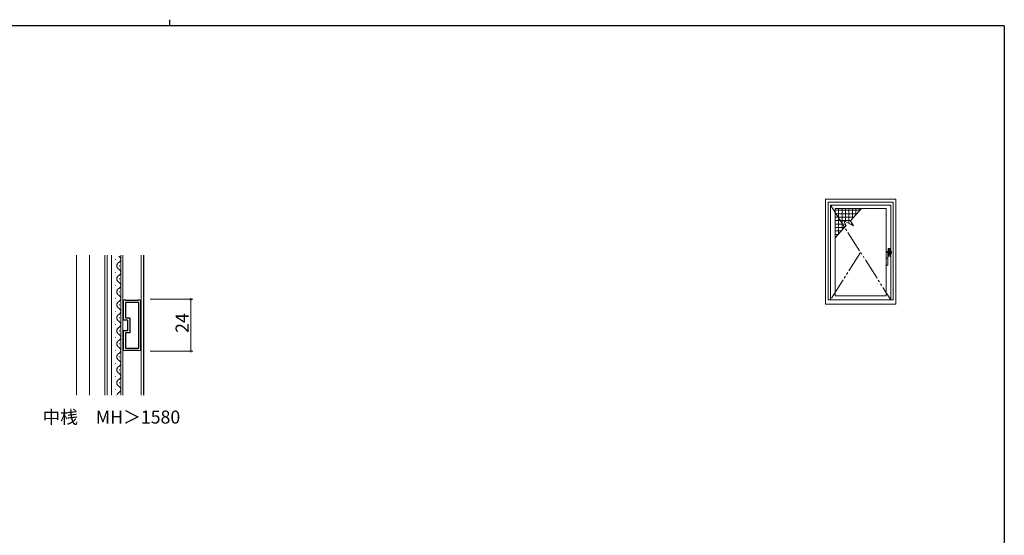
# Model space of a CAD drawing. Extents: x 0 to 793, y 0 to 564.
# Drawn here: x 319 to 773, y 326 to 564 of the extents above; entities that cross this region are included whole.
import ezdxf

# ---------------------------------------------------------------- set-up
doc = ezdxf.new("R2010")
doc.units = 0
doc.linetypes.add('YDIVIDE_1', pattern=[15, 10, -1, 1, -1, 1, -1])
doc.layers.add('USER1', color=3, linetype='CONTINUOUS')
doc.layers.add('YKK_ZWAK', color=7, linetype='CONTINUOUS')
for name, color, linetype, lineweight in [('YKK_11', 7, 'CONTINUOUS', 30), ('YKK_12', 2, 'CONTINUOUS', 13), ('YKK_A1', 4, 'CONTINUOUS', 13), ('YKK_D', 6, 'CONTINUOUS', 13)]:
    doc.layers.add(name, color=color, linetype=linetype, lineweight=lineweight)
doc.styles.get("Standard").update_dxf_attribs({"font": 'ROMANS.SHX', "bigfont": 'EXTFONT.SHX'})

# ---------------------------------------------------------------- blocks, each defined once
blk = doc.blocks.new('A201')
at = {"layer": 'YKK_ZWAK', "color": 8, "linetype": 'Continuous'}
blk.add_line((296.01, 412), (296.01, 410), dxfattribs=at)
at = {"layer": 'YKK_ZWAK', "color": 254, "linetype": 'Continuous'}
for q in [(21, 410), (571, 35)]:
    blk.add_line((571, 410), q, dxfattribs=at)

msp = doc.modelspace()

# ---------------------------------------------------------------- linework, layer by layer
at = {"layer": 'YKK_11', "color": 0, "linetype": 'ByBlock', "lineweight": -2, "ltscale": 0.5}
for p, q in [((367.49, 434.82), (366.52, 434.64)), ((366.52, 434.64), (366.52, 425.64)), ((367.76, 434.64), (367.49, 434.82)), ((373.72, 433.64), (367.52, 433.64)), ((367.52, 433.64), (367.52, 426.64)), ((373.48, 434.64), (367.76, 434.64)), ((373.76, 434.82), (373.48, 434.64)), ((373.72, 412.64), (373.72, 433.64)), ((373.72, 412.64), (373.72, 433.64)), ((374.72, 434.64), (373.76, 434.82)), ((374.72, 411.64), (374.72, 434.64)), ((366.52, 425.64), (368.52, 425.64)), ((367.52, 426.64), (369.52, 426.64)), ((368.52, 425.64), (368.52, 420.64)), ((369.52, 426.64), (369.52, 419.64)), ((368.52, 420.64), (366.52, 420.64)), ((366.52, 420.64), (366.52, 411.64)), ((369.52, 419.64), (367.52, 419.64)), ((367.52, 419.64), (367.52, 412.64)), ((366.52, 411.64), (367.48, 411.45)), ((367.48, 411.45), (367.76, 411.64)), ((367.52, 412.64), (373.72, 412.64)), ((367.76, 411.64), (373.48, 411.64)), ((373.48, 411.64), (373.76, 411.45)), ((373.76, 411.45), (374.72, 411.64))]:
    msp.add_line(p, q, dxfattribs=at)
at = {"layer": 'YKK_12', "linetype": 'Continuous', "ltscale": 1.5}
for p, q in [((345.07, 390.82), (345.07, 455.45)), ((351.07, 390.82), (351.07, 455.45)), ((358.07, 390.82), (358.07, 455.45)), ((359.07, 390.82), (359.07, 455.45)), ((361.07, 390.82), (361.07, 455.45)), ((365.37, 390.82), (365.37, 455.45)), ((366.37, 390.82), (366.37, 455.45)), ((376.07, 390.82), (376.07, 455.45)), ((363.01, 453.45), (363.01, 453.65)), ((364.87, 450.45), (364.87, 450.65)), ((363.01, 447.45), (363.01, 447.65)), ((363.01, 441.45), (363.01, 441.65)), ((364.87, 444.45), (364.87, 444.65)), ((364.87, 438.45), (364.87, 438.65)), ((363.01, 435.45), (363.01, 435.65)), ((364.87, 432.45), (364.87, 432.65)), ((363.01, 429.45), (363.01, 429.65)), ((363.01, 423.45), (363.01, 423.65)), ((363.01, 423.45), (363.01, 423.65)), ((364.87, 426.45), (364.87, 426.65)), ((364.87, 420.45), (364.87, 420.65)), ((363.01, 417.45), (363.01, 417.65)), ((364.87, 414.45), (364.87, 414.65)), ((363.01, 411.45), (363.01, 411.65)), ((364.87, 408.45), (364.87, 408.65)), ((363.01, 405.45), (363.01, 405.65)), ((363.01, 399.45), (363.01, 399.65)), ((364.87, 402.45), (364.87, 402.65)), ((364.87, 396.45), (364.87, 396.65)), ((363.01, 393.45), (363.01, 393.65))]:
    msp.add_line(p, q, dxfattribs=at)
at = {"layer": 'YKK_12', "linetype": 'Continuous', "lineweight": 13, "ltscale": 1.5}
for p, q in [((374.87, 455.45), (374.87, 390.82)), ((375.87, 455.45), (375.87, 390.82))]:
    msp.add_line(p, q, dxfattribs=at)
at = {"layer": 'YKK_12', "linetype": 'Continuous', "ltscale": 1.5}
for centre, start, end in [((363.65, 453.55), 299.1906, 60.8094), ((365.33, 450.55), 119.1994, 240.8006), ((365.33, 444.55), 119.1994, 240.8006), ((363.65, 447.55), 299.1906, 60.8094), ((363.65, 441.55), 299.1906, 60.8094), ((365.33, 438.55), 119.1994, 240.8006), ((363.65, 435.55), 299.1906, 60.8094), ((365.33, 432.55), 119.1994, 240.8006), ((365.33, 426.55), 119.1994, 240.8006), ((363.65, 429.55), 299.1906, 60.8094), ((363.65, 423.55), 299.1906, 60.8094), ((363.65, 423.55), 299.1906, 60.8094), ((365.33, 420.55), 119.1994, 240.8006), ((365.33, 420.55), 119.1994, 170.9093), ((363.65, 417.55), 299.1906, 60.8094), ((365.33, 414.55), 119.1994, 240.8006), ((365.33, 408.55), 119.1994, 240.8006), ((363.65, 411.55), 299.1906, 60.8094), ((363.65, 405.55), 299.1906, 60.8094), ((365.33, 402.55), 119.1994, 240.8006), ((363.65, 399.55), 299.1906, 60.8094), ((365.33, 396.55), 119.1994, 240.8006), ((363.65, 393.55), 299.1906, 60.8094), ((365.33, 390.55), 119.1994, 170.9093)]:
    msp.add_arc(centre, 1.72, start, end, dxfattribs=at)
at = {"layer": 'YKK_A1'}
for p, q in [((690.3, 481.4), (722.8, 481.4)), ((690.3, 432.9), (690.3, 481.4)), ((722.8, 432.9), (722.8, 481.4)), ((691.55, 479.9), (721.55, 479.9)), ((691.55, 434.9), (691.55, 479.9)), ((692.65, 478.6), (720.45, 478.6)), ((692.65, 434.9), (692.65, 478.6)), ((694.8, 477), (718.3, 477)), ((694.8, 436.65), (694.8, 477)), ((696.39, 465.27), (696.39, 477)), ((697.98, 467.02), (697.98, 477)), ((699.56, 470.98), (699.56, 477)), ((701.15, 470.14), (701.15, 477)), ((707.03, 477), (701.92, 471.37)), ((702.74, 472.27), (702.74, 477)), ((704.33, 474.02), (704.33, 477)), ((705.91, 475.77), (705.91, 477)), ((718.3, 436.65), (718.3, 477)), ((720.45, 434.9), (720.45, 478.6)), ((721.55, 434.9), (721.55, 479.9)), ((706.32, 476.23), (694.8, 476.23)), ((704.88, 474.64), (694.8, 474.64)), ((703.44, 473.05), (694.8, 473.05)), ((698.64, 471.46), (694.8, 471.46)), ((699.51, 469.88), (694.8, 469.88)), ((699.9, 469.15), (694.8, 463.53)), ((699.12, 468.29), (694.8, 468.29)), ((699.9, 469.15), (698.63, 471.47)), ((698.63, 471.47), (703.19, 469.05)), ((702, 471.46), (698.65, 471.46)), ((699.56, 468.77), (699.56, 469.77)), ((702.74, 469.88), (701.64, 469.88)), ((703.19, 469.05), (701.92, 471.37)), ((702.74, 469.3), (702.74, 469.89)), ((697.68, 466.7), (694.8, 466.7)), ((696.24, 465.11), (694.8, 465.11)), ((719.31, 458.51), (719.3, 458.58)), ((719.3, 458.58), (720.2, 458.58)), ((720.2, 458.58), (720.19, 458.51)), ((718.3, 456.86), (718.31, 456.91)), ((718.3, 456.76), (718.31, 456.9)), ((718.3, 456.64), (718.3, 456.76)), ((718.3, 456.49), (718.3, 456.75)), ((718.3, 456.5), (718.3, 456.64)), ((718.3, 456.49), (718.3, 456.5)), ((718.3, 456.5), (718.3, 456.5)), ((718.3, 455.99), (718.3, 456.49)), ((718.3, 456.48), (718.3, 456.49)), ((718.3, 456.47), (718.3, 456.48)), ((718.3, 456.46), (718.3, 456.47)), ((718.3, 456.42), (718.3, 456.46)), ((718.3, 456.36), (718.3, 456.42)), ((718.3, 456.31), (718.3, 456.36)), ((718.3, 456.24), (718.3, 456.31)), ((718.3, 456.19), (718.3, 456.24)), ((718.3, 456.14), (718.3, 456.19)), ((718.3, 456.11), (718.3, 456.14)), ((718.3, 456.07), (718.3, 456.11)), ((718.3, 456.04), (718.3, 456.07)), ((718.3, 456.01), (718.3, 456.04)), ((718.3, 455.99), (718.3, 456.01)), ((718.3, 455.97), (718.3, 455.99)), ((718.3, 455.97), (718.3, 455.99)), ((718.3, 455.97), (718.3, 455.99)), ((718.3, 455.97), (718.3, 455.97)), ((718.3, 454.18), (718.3, 455.73)), ((718.3, 454.18), (718.3, 455.73)), ((718.3, 452.83), (718.3, 454.18)), ((718.3, 454.18), (718.31, 454.18)), ((718.3, 452.83), (718.3, 454.18)), ((718.3, 454.18), (718.3, 454.18)), ((718.31, 456.91), (718.31, 457.03)), ((718.31, 457.03), (718.31, 457.02)), ((718.31, 457.02), (718.31, 457.01)), ((718.31, 456.91), (718.31, 457.02)), ((718.31, 457.01), (718.31, 457)), ((718.31, 456.9), (718.31, 456.91)), ((718.31, 456.9), (718.31, 454.18)), ((718.36, 454.18), (718.31, 454.18)), ((718.31, 454.18), (718.31, 450.96)), ((718.36, 457.08), (718.37, 457.09)), ((718.36, 457.07), (718.36, 457.08)), ((718.36, 457.08), (718.36, 457.08)), ((718.36, 457.05), (718.36, 457.07)), ((718.36, 454.18), (718.36, 456.91)), ((718.36, 454.18), (719.04, 454.18)), ((718.36, 450.96), (718.36, 454.18)), ((718.55, 457.17), (718.54, 457.17)), ((718.56, 457.17), (718.55, 457.17)), ((718.78, 457.22), (718.77, 457.22)), ((718.77, 457.22), (718.77, 457.22)), ((720.45, 456.83), (718.79, 456.83)), ((719.06, 457.07), (719.04, 457.05)), ((719.04, 457.05), (719.04, 457.03)), ((719.04, 457.05), (719.04, 457.05)), ((719.04, 457.03), (719.04, 456.98)), ((719.04, 456.98), (719.04, 456.92)), ((719.04, 456.92), (719.04, 456.91)), ((719.04, 456.91), (719.04, 454.18)), ((719.04, 454.18), (719.04, 452.83)), ((719.04, 454.18), (719.09, 454.18)), ((719.11, 457.09), (719.06, 457.07)), ((719.08, 457.26), (719.14, 457.27)), ((719.09, 457), (719.11, 457.02)), ((719.09, 457), (719.1, 456.03)), ((719.09, 457), (719.09, 457)), ((719.09, 454.18), (719.09, 456.9)), ((719.09, 452.83), (719.09, 454.18)), ((719.09, 454.18), (719.1, 454.18)), ((719.11, 456.15), (719.1, 456.09)), ((719.11, 456.12), (719.1, 456.08)), ((719.1, 456.09), (719.1, 456.03)), ((719.1, 456.08), (719.1, 456.04)), ((719.1, 456.04), (719.1, 456.03)), ((719.1, 456.03), (719.1, 455.98)), ((719.1, 455.98), (719.1, 454.18)), ((719.1, 455.98), (719.1, 454.18)), ((719.1, 454.18), (719.1, 452.83)), ((719.1, 454.18), (719.1, 452.83)), ((719.1, 454.18), (719.1, 454.18)), ((719.19, 457.1), (719.11, 457.09)), ((719.11, 457.02), (719.15, 457.04)), ((719.14, 456.21), (719.11, 456.15)), ((719.12, 456.15), (719.11, 456.12)), ((719.13, 456.18), (719.12, 456.15)), ((719.15, 456.19), (719.13, 456.18)), ((719.14, 457.27), (719.29, 457.28)), ((719.17, 456.24), (719.14, 456.21)), ((719.15, 457.04), (719.22, 457.05)), ((719.16, 456.2), (719.15, 456.19)), ((719.18, 456.21), (719.16, 456.2)), ((719.21, 456.26), (719.17, 456.24)), ((719.19, 456.21), (719.18, 456.21)), ((719.23, 457.1), (719.19, 457.1)), ((719.21, 456.21), (719.19, 456.21)), ((719.19, 456.21), (719.19, 456.21)), ((719.19, 456.21), (719.2, 456.21)), ((719.2, 456.22), (719.21, 456.23)), ((719.2, 456.21), (719.2, 456.22)), ((719.25, 456.26), (719.21, 456.26)), ((719.21, 456.25), (719.21, 456.26)), ((719.21, 456.24), (719.21, 456.25)), ((719.21, 456.23), (719.21, 456.24)), ((719.23, 456.21), (719.21, 456.21)), ((719.22, 457.05), (719.24, 457.05)), ((719.24, 456.21), (719.23, 456.21)), ((719.25, 456.26), (719.24, 457.05)), ((719.24, 456.21), (719.25, 456.22)), ((719.24, 456.21), (719.24, 456.21)), ((719.24, 456.21), (719.24, 456.21)), ((719.25, 458.52), (719.26, 458.46)), ((719.25, 458.52), (719.25, 457.28)), ((719.25, 456.25), (719.25, 456.26)), ((719.25, 456.24), (719.25, 456.25)), ((719.25, 456.23), (719.25, 456.24)), ((719.25, 456.22), (719.25, 456.23)), ((719.25, 456.22), (719.25, 456.22)), ((719.25, 456.21), (719.25, 455.13)), ((719.26, 455.19), (719.25, 455.13)), ((719.26, 457.78), (719.26, 458.46)), ((719.26, 458.43), (719.26, 458.28)), ((719.26, 458.28), (719.26, 458.13)), ((719.26, 458.13), (719.26, 457.78)), ((719.26, 457.78), (719.34, 457.78)), ((719.34, 457.78), (719.26, 457.78)), ((719.26, 457.78), (719.26, 457.28)), ((719.26, 456.21), (719.26, 455.88)), ((719.26, 455.88), (719.26, 455.52)), ((719.34, 455.88), (719.26, 455.88)), ((719.26, 455.88), (719.34, 455.88)), ((719.26, 455.19), (719.26, 455.88)), ((719.26, 455.52), (719.26, 455.32)), ((719.26, 455.32), (719.26, 455.22)), ((719.29, 457.28), (720.19, 457.28)), ((719.29, 457.28), (720.19, 457.28)), ((719.29, 457.28), (719.29, 457.28)), ((719.29, 457.28), (719.29, 457.28)), ((719.3, 455.08), (719.31, 455.14)), ((719.3, 455.08), (720.2, 455.08)), ((719.31, 458.51), (720.19, 458.51)), ((720.19, 455.14), (719.31, 455.14)), ((719.34, 457.78), (719.34, 458.43)), ((720.16, 457.78), (719.34, 457.78)), ((720.16, 457.78), (719.34, 457.78)), ((719.34, 457.42), (719.34, 457.78)), ((719.34, 457.28), (719.34, 457.42)), ((719.34, 456.07), (719.34, 456.22)), ((719.34, 455.88), (719.34, 456.07)), ((719.34, 455.22), (719.34, 455.88)), ((719.34, 455.88), (720.16, 455.88)), ((720.16, 455.88), (719.34, 455.88)), ((719.37, 458.51), (719.35, 458.51)), ((719.35, 455.14), (719.37, 455.14)), ((719.55, 458.5), (719.37, 458.51)), ((719.55, 458.51), (719.37, 458.51)), ((719.37, 455.14), (719.55, 455.15)), ((719.37, 455.14), (719.55, 455.14)), ((719.5, 457.28), (719.49, 457.28)), ((719.53, 457.29), (719.5, 457.28)), ((719.5, 457.28), (719.5, 457.28)), ((719.5, 457.28), (719.5, 457.28)), ((719.55, 457.29), (719.53, 457.29)), ((719.55, 458.5), (719.55, 458.51)), ((719.58, 458.5), (719.55, 458.5)), ((719.55, 458.5), (719.55, 458.5)), ((719.63, 457.28), (719.55, 457.29)), ((719.55, 455.15), (719.55, 455.15)), ((719.55, 455.15), (719.58, 455.15)), ((719.55, 455.14), (719.55, 455.15)), ((719.75, 458.5), (719.58, 458.5)), ((719.58, 458.5), (719.92, 458.5)), ((719.58, 455.15), (719.75, 455.15)), ((719.92, 455.15), (719.58, 455.15)), ((719.7, 457.28), (719.63, 457.28)), ((719.92, 458.5), (719.75, 458.5)), ((719.75, 457.78), (719.75, 455.88)), ((719.8, 457.21), (719.75, 457.14)), ((719.75, 455.15), (719.92, 455.15)), ((719.92, 457.29), (719.81, 457.28)), ((719.9, 456.25), (719.91, 456.26)), ((719.9, 456.25), (719.9, 456.25)), ((719.9, 456.25), (719.9, 456.25)), ((719.9, 456.25), (719.9, 456.25)), ((719.9, 456.25), (719.9, 456.25)), ((719.91, 456.29), (719.91, 456.3)), ((719.91, 456.28), (719.91, 456.29)), ((719.91, 456.27), (719.91, 456.28)), ((719.96, 456.27), (719.91, 456.25)), ((719.91, 456.26), (719.91, 456.27)), ((719.95, 458.5), (719.92, 458.5)), ((719.95, 457.29), (719.92, 457.29)), ((719.92, 455.15), (719.95, 455.15)), ((720.13, 458.51), (719.95, 458.5)), ((720.13, 458.51), (719.95, 458.51)), ((719.95, 458.51), (719.95, 458.5)), ((719.95, 458.5), (719.95, 458.5)), ((719.97, 457.29), (719.95, 457.29)), ((719.95, 455.15), (719.95, 455.15)), ((719.95, 455.15), (720.13, 455.14)), ((719.95, 455.15), (719.95, 455.14)), ((719.95, 455.14), (720.13, 455.14)), ((720.04, 456.3), (719.96, 456.27)), ((720, 457.28), (719.97, 457.29)), ((720.01, 457.28), (720, 457.28)), ((720, 457.28), (720, 457.28)), ((720, 457.28), (720, 457.28)), ((720.04, 456.3), (720.03, 456.3)), ((720.03, 456.3), (720.03, 456.3)), ((720.03, 456.3), (720.03, 456.3)), ((720.03, 456.3), (720.03, 456.3)), ((720.05, 456.3), (720.04, 456.3)), ((720.07, 456.3), (720.05, 456.3)), ((720.11, 456.31), (720.07, 456.3)), ((720.16, 456.31), (720.11, 456.31)), ((720.72, 457.23), (720.12, 457.23)), ((720.12, 457.18), (720.12, 457.23)), ((720.12, 457.18), (720.72, 457.18)), ((720.15, 458.51), (720.13, 458.51)), ((720.13, 455.14), (720.15, 455.14)), ((720.16, 458.43), (720.16, 457.78)), ((720.16, 457.78), (720.24, 457.78)), ((720.24, 457.78), (720.16, 457.78)), ((720.16, 457.78), (720.16, 457.58)), ((720.16, 457.58), (720.16, 457.28)), ((720.2, 456.31), (720.16, 456.31)), ((720.16, 456.31), (720.16, 456.23)), ((720.16, 456.23), (720.16, 455.88)), ((720.16, 455.88), (720.16, 455.22)), ((720.24, 455.88), (720.16, 455.88)), ((720.16, 455.88), (720.24, 455.88)), ((720.2, 457.24), (720.19, 457.28)), ((720.19, 457.28), (720.19, 457.28)), ((720.19, 457.28), (720.19, 457.28)), ((720.19, 455.14), (720.2, 455.08)), ((720.2, 457.25), (720.74, 457.25)), ((720.2, 457.24), (720.72, 457.24)), ((720.23, 456.31), (720.2, 456.31)), ((720.71, 456.36), (720.23, 456.36)), ((720.23, 456.36), (720.23, 456.31)), ((720.71, 456.31), (720.23, 456.31)), ((720.24, 458.46), (720.25, 458.52)), ((720.24, 458.46), (720.24, 457.78)), ((720.24, 458.33), (720.24, 458.43)), ((720.24, 458.13), (720.24, 458.33)), ((720.24, 457.78), (720.24, 458.13)), ((720.24, 457.25), (720.24, 457.78)), ((720.24, 455.88), (720.24, 456.31)), ((720.24, 455.52), (720.24, 455.88)), ((720.24, 455.88), (720.24, 455.19)), ((720.24, 455.37), (720.24, 455.52)), ((720.24, 455.22), (720.24, 455.37)), ((720.25, 455.13), (720.24, 455.19)), ((720.25, 458.52), (720.25, 457.25)), ((720.25, 456.31), (720.25, 455.13)), ((720.71, 456.36), (720.71, 456.31)), ((720.72, 457.24), (720.72, 457.23)), ((720.72, 457.18), (720.72, 457.23)), ((720.79, 457.1), (720.79, 456.44)), ((720.79, 457.1), (720.84, 457.1)), ((720.79, 456.44), (720.84, 456.44)), ((720.84, 457.1), (720.85, 457.15)), ((720.84, 456.44), (720.84, 457.1)), ((720.85, 456.48), (720.84, 456.44)), ((720.85, 456.45), (720.84, 456.41)), ((720.85, 457.05), (720.85, 456.48)), ((720.85, 457.05), (720.85, 456.48)), ((720.85, 457.05), (720.85, 457.05)), ((720.85, 456.48), (720.85, 456.48)), ((718.3, 451), (718.3, 452.83)), ((718.3, 451), (718.3, 452.83)), ((718.3, 452.83), (718.3, 452.83)), ((718.3, 450.95), (718.3, 451)), ((718.3, 451), (718.3, 451)), ((718.31, 450.96), (718.3, 450.95)), ((718.36, 450.96), (718.31, 450.96)), ((718.43, 450.83), (718.44, 450.84)), ((718.97, 450.83), (718.43, 450.83)), ((718.97, 450.83), (718.43, 450.83)), ((718.43, 450.83), (718.43, 450.83)), ((718.96, 450.84), (718.97, 450.83)), ((718.97, 450.83), (718.97, 450.83)), ((719.04, 452.83), (719.04, 450.96)), ((719.04, 452.83), (719.09, 452.83)), ((719.04, 450.96), (719.09, 450.96)), ((719.09, 450.96), (719.09, 452.83)), ((719.1, 452.83), (719.09, 452.83)), ((719.1, 450.95), (719.09, 450.96)), ((719.1, 452.83), (719.1, 451)), ((719.1, 452.83), (719.1, 451)), ((719.1, 452.83), (719.1, 452.83)), ((719.1, 451), (719.1, 450.95)), ((719.1, 451), (719.1, 451)), ((694.8, 436.65), (718.3, 436.65)), ((690.3, 432.9), (722.8, 432.9)), ((691.55, 434.9), (721.55, 434.9))]:
    msp.add_line(p, q, dxfattribs=at)
at = {"layer": 'YKK_A1', "linetype": 'YDIVIDE_1'}
for p, q in [((692.65, 478.6), (720.45, 434.9)), ((706.55, 456.75), (692.65, 434.9))]:
    msp.add_line(p, q, dxfattribs=at)
at = {"layer": 'YKK_A1'}
for centre, radius, start, end in [((706.77, 455.72), 11.53, 0.0772, 1.2338), ((718.37, 457.03), 0.0611, 116.7591, 180.1572), ((718.36, 457.02), 0.05, 90, 178.212), ((718.36, 457), 0.05, 90, 178.2249), ((717.53, 456.92), 0.789, 358.0941, 5.7592), ((718.35, 456.86), 0.0529, 81.0745, 132.8593), ((718.97, 455.97), 1.28, 109.5773, 119.3689), ((718.36, 457.05), 0.0424, 85.7199, 122.2865), ((718.7, 469.89), 12.85, 268.4878, 271.5122), ((740.64, 456.63), 22.28, 178.927, 179.2882), ((718.7, 472.4), 15.49, 268.7375, 271.2625), ((718.91, 456.06), 1.17, 96.5623, 108.2491), ((720.01, 448.03), 9.28, 95.7772, 97.669), ((719.04, 457), 0.05, 1.782, 89.9911), ((719.04, 457), 0.05, 1.7798, 89.9894), ((719.05, 456.86), 0.0529, 47.1405, 98.9256), ((720.18, 456.91), 1.09, 175.3035, 180.8477), ((719.18, 457.06), 0.0641, 356.7132, 45.1336), ((719.35, 458.42), 0.0832, 83.8656, 176.9324), ((719.34, 457.93), 0.499, 89.2758, 98.3325), ((719.34, 455.73), 0.517, 261.8288, 270.5629), ((719.35, 455.23), 0.0841, 183.7619, 275.4402), ((719.29, 457.23), 0.05, 90, 94.9423), ((719.52, 458.44), 0.177, 157.5185, 181.7492), ((719.75, 473.3), 14.88, 268.4257, 271.5743), ((719.75, 440.35), 14.88, 88.4257, 91.5743), ((719.52, 455.21), 0.177, 178.2508, 202.4815), ((719.42, 457.29), 0.129, 355.2078, 358.435), ((719.69, 457.09), 0.0725, 356.5567, 38.1054), ((719.78, 456.68), 0.456, 287.4586, 93.8031), ((719.79, 456.69), 0.406, 287.237, 94.0188), ((720.18, 453.71), 3.52, 90.8375, 96.1129), ((719.8, 456.72), 0.485, 298.9712, 90.1492), ((719.85, 456.01), 1.21, 77.0626, 92.553), ((719.9, 456.3), 0.05, 272.7114, 289.4529), ((719.87, 456.27), 0.052, 336.4389, 30.28), ((720.08, 457.29), 0.129, 181.565, 184.7922), ((720.68, 454.66), 1.76, 104.8695, 111.4202), ((719.8, 456.72), 0.56, 319.85, 54.5993), ((719.98, 458.44), 0.177, 358.2508, 22.4815), ((720.15, 458.42), 0.0841, 3.7619, 95.4402), ((719.98, 455.21), 0.177, 337.5185, 1.7492), ((720.15, 455.23), 0.0832, 263.8656, 356.9324), ((720.16, 457.92), 0.517, 81.8288, 90.5629), ((720.17, 455.72), 0.499, 269.2758, 278.3325), ((720.74, 457.13), 0.111, 5.9693, 100.0701), ((720.73, 457.21), 0.0354, 77.7601, 110.9158), ((720.75, 457.15), 0.0988, 357.5586, 95.8468), ((718.43, 450.95), 0.125, 180.2229, 247.9637), ((718.44, 450.96), 0.125, 180.1083, 270.2004), ((718.43, 450.97), 0.0752, 180.4911, 270.9944), ((718.59, 450.88), 0.159, 176.0056, 194.1729), ((718.97, 450.97), 0.0755, 269.1971, 359.3175), ((718.96, 450.96), 0.125, 269.7976, 359.8937), ((718.81, 450.88), 0.159, 345.827, 3.9944), ((718.97, 450.95), 0.125, 292.0363, 359.7771)]:
    msp.add_arc(centre, radius, start, end, dxfattribs=at)
at = {"layer": 'YKK_A1', "extrusion": (0, 0, -1)}
for centre, major_axis, ratio, start_param, end_param in [((719.3, 458.52), (0.0052, -0.0505), 0.985558, 1.674041, 3.241896), ((720.2, 458.52), (-0.0052, -0.0505), 0.985558, 3.041289, 4.609145), ((721.17, 456.91), (-2.95, 0), 0.19438, 0.322023, 0.486235), ((719.18, 457.11), (-0.7, 0), 0.19438, 0.486235, 0.967224), ((720.6, 456.71), (-3.2, 0), 0.19438, 0.967224, 1.15222), ((722.06, 455.74), (-7.55, 0), 0.19438, 1.186069, 1.259464), ((722.06, 455.69), (-7.5, 0), 0.195676, 1.186069, 1.259464), ((722.06, 455.1), (-7.55, 0), 0.158384, 1.18745, 1.280253), ((722.06, 455.15), (-7.5, 0), 0.15944, 1.18745, 1.280253), ((719.3, 455.13), (-0.0052, -0.0505), 0.985558, 6.182882, 7.750737), ((719.31, 458.46), (0.0052, -0.0505), 0.985558, 1.674041, 3.241896), ((719.31, 455.19), (-0.0052, -0.0505), 0.985558, 6.182882, 7.750737), ((720.19, 458.46), (-0.0052, -0.0505), 0.985558, 3.041289, 4.609145), ((720.19, 455.19), (0.0052, -0.0505), 0.985558, 4.815633, 6.383489), ((720.2, 455.13), (0.0052, -0.0505), 0.985558, 4.815633, 6.383489), ((720.72, 456.44), (-0.0164, -0.0742), 0.987101, 4.492634, 6.06889), ((720.72, 456.44), (-0.027, -0.122), 0.997326, 4.492634, 6.06889), ((720.72, 457.1), (-0.022, -0.124), 0.996007, 2.967137, 4.531274), ((720.72, 457.1), (-0.0135, -0.0752), 0.981051, 2.967137, 4.531274), ((720.84, 457.05), (0, -0.15), 0.034921, 3.992955, 4.712389), ((720.72, 456.48), (-0.027, -0.122), 0.997326, 4.492634, 4.712389), ((718.42, 450.95), (-0.116, 0.047), 0.97945, 4.323002, 4.71018), ((718.7, 450.76), (-2.97, 0), 0.042927, 1.481705, 1.659888), ((718.7, 450.71), (-2.92, 0), 0.043661, 1.481705, 1.659888), ((718.98, 450.95), (-0.116, -0.047), 0.97945, 4.714598, 5.101776)]:
    msp.add_ellipse(centre, major_axis=major_axis, ratio=ratio, start_param=start_param, end_param=end_param, dxfattribs=at)
at = {"layer": 'YKK_A1'}
for p in [(719.75, 456.81), (718.3, 450.83)]:
    msp.add_point(p, dxfattribs=at)
at = {"layer": 'YKK_D', "ltscale": 1.5}
for p, q in [((378.9, 435.14), (398.69, 435.14)), ((397.69, 435.14), (397.69, 411.14)), ((378.9, 411.14), (398.69, 411.14))]:
    msp.add_line(p, q, dxfattribs=at)
at = {"layer": 'YKK_D', "linetype": 'ByBlock', "const_width": 0.85}
for points in [[(397.69, 435.03, 1), (397.69, 435.24, 1)], [(397.69, 411.24, 1), (397.69, 411.03, 1)]]:
    msp.add_lwpolyline(points, format="xyb", close=True, dxfattribs=at)

# ---------------------------------------------------------------- block references
at = {"layer": 'YKK_ZWAK', "xscale": 1.4, "yscale": 1.4, "zscale": 1.4}
msp.add_blockref('A201', (-26.6, -12.6), dxfattribs=at)

# ---------------------------------------------------------------- texts
at = {"layer": 'USER1'}
msp.add_text('中桟\u3000MH＞1580', height=6, dxfattribs=at).set_placement((329.31, 377.77))
at = {"layer": 'YKK_D'}
msp.add_text('24', height=6, rotation=90, dxfattribs=at).set_placement((396.69, 419.62))

doc.saveas('drawing.dxf')
